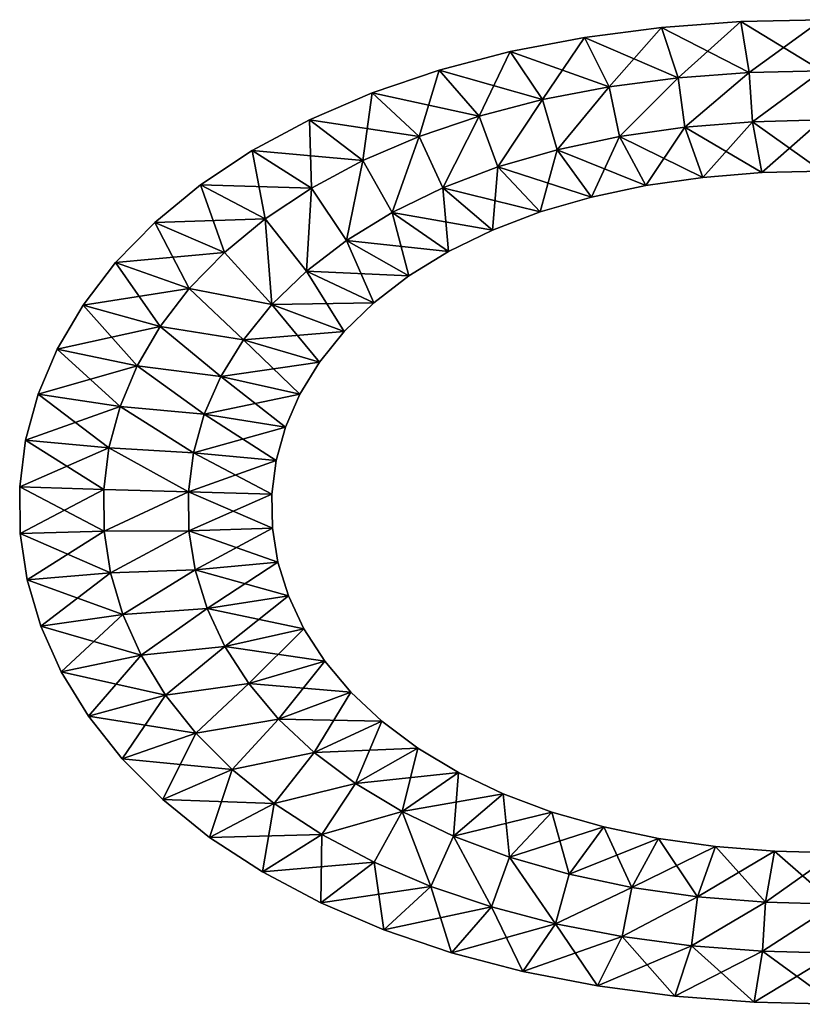
# Model space of a CAD drawing. Units: metres. Extents: x -10.8 to 5.2, y -4.8 to 4.8.
# Drawn here: x -10.8 to -3.2, y -4.8 to 4.8 of the extents above; entities that cross this region are included whole.
import ezdxf

# ---------------------------------------------------------------- set-up
doc = ezdxf.new("R2010")
doc.units = ezdxf.units.M

msp = doc.modelspace()

# ---------------------------------------------------------------- linework, layer by layer
for points in [[(-3.7861, 4.7932, -2), (-2.992, 4.312, -2.5), (-2.992, 4.812, -2)], [(-3.7861, 4.7932, -2), (-2.992, 4.812, -2), (-3.7861, 4.7932, 2)], [(-3.7861, 4.7932, 2), (-2.992, 4.812, -2), (-2.992, 4.812, 2)], [(-3.7861, 4.7932, 2), (-2.992, 4.812, 2), (-3.7036, 4.2952, 2.5)], [(-3.7036, 4.2952, 2.5), (-2.992, 4.812, 2), (-2.992, 4.312, 2.5)], [(-5.3148, 4.6385, -2), (-4.3984, 4.2438, -2.5), (-4.5615, 4.7359, -2)], [(-5.3148, 4.6385, -2), (-4.5615, 4.7359, -2), (-5.3148, 4.6385, 2)], [(-5.3148, 4.6385, 2), (-4.5615, 4.7359, -2), (-4.5615, 4.7359, 2)], [(-5.3148, 4.6385, 2), (-4.5615, 4.7359, 2), (-5.0732, 4.1565, 2.5)], [(-5.0732, 4.1565, 2.5), (-4.5615, 4.7359, 2), (-4.3984, 4.2438, 2.5)], [(-4.5615, 4.7359, -2), (-3.7036, 4.2952, -2.5), (-3.7861, 4.7932, -2)], [(-4.5615, 4.7359, -2), (-3.7861, 4.7932, -2), (-4.5615, 4.7359, 2)], [(-4.5615, 4.7359, 2), (-3.7861, 4.7932, -2), (-3.7861, 4.7932, 2)], [(-4.5615, 4.7359, 2), (-3.7861, 4.7932, 2), (-4.3984, 4.2438, 2.5)], [(-4.3984, 4.2438, -2.5), (-3.7036, 4.2952, -2.5), (-4.5615, 4.7359, -2)], [(-4.3984, 4.2438, 2.5), (-3.7861, 4.7932, 2), (-3.7036, 4.2952, 2.5)], [(-3.7036, 4.2952, -2.5), (-2.992, 4.312, -2.5), (-3.7861, 4.7932, -2)], [(-6.0409, 4.4998, -2), (-5.0732, 4.1565, -2.5), (-5.3148, 4.6385, -2)], [(-6.0409, 4.4998, -2), (-5.3148, 4.6385, -2), (-6.0409, 4.4998, 2)], [(-6.0409, 4.4998, 2), (-5.3148, 4.6385, -2), (-5.3148, 4.6385, 2)], [(-6.0409, 4.4998, 2), (-5.3148, 4.6385, 2), (-5.7238, 4.0323, 2.5)], [(-5.7238, 4.0323, 2.5), (-5.3148, 4.6385, 2), (-5.0732, 4.1565, 2.5)], [(-5.0732, 4.1565, -2.5), (-4.3984, 4.2438, -2.5), (-5.3148, 4.6385, -2)], [(-6.7347, 4.3194, -2), (-5.7238, 4.0323, -2.5), (-6.0409, 4.4998, -2)], [(-6.7347, 4.3194, -2), (-6.0409, 4.4998, -2), (-6.7347, 4.3194, 2)], [(-6.7347, 4.3194, 2), (-6.0409, 4.4998, -2), (-6.0409, 4.4998, 2)], [(-6.7347, 4.3194, 2), (-6.0409, 4.4998, 2), (-6.3452, 3.8706, 2.5)], [(-6.3452, 3.8706, 2.5), (-6.0409, 4.4998, 2), (-5.7238, 4.0323, 2.5)], [(-5.7238, 4.0323, -2.5), (-5.0732, 4.1565, -2.5), (-6.0409, 4.4998, -2)], [(-7.3902, 4.0974, -2), (-6.3452, 3.8706, -2.5), (-6.7347, 4.3194, -2)], [(-7.3902, 4.0974, -2), (-6.7347, 4.3194, -2), (-7.3902, 4.0974, 2)], [(-7.3902, 4.0974, 2), (-6.7347, 4.3194, -2), (-6.7347, 4.3194, 2)], [(-7.3902, 4.0974, 2), (-6.7347, 4.3194, 2), (-6.9324, 3.6716, 2.5)], [(-6.9324, 3.6716, 2.5), (-6.7347, 4.3194, 2), (-6.3452, 3.8706, 2.5)], [(-6.3452, 3.8706, -2.5), (-5.7238, 4.0323, -2.5), (-6.7347, 4.3194, -2)], [(-4.3984, 4.2438, -2.5), (-5.0732, 4.1565, -2.5), (-4.9717, 3.6694, -2.5)], [(-4.9717, 3.6694, 2.5), (-5.0732, 4.1565, 2.5), (-4.3984, 4.2438, 2.5)], [(-4.3984, 4.2438, -2.5), (-4.9717, 3.6694, -2.5), (-4.3327, 3.7607, -2.5)], [(-4.3327, 3.7607, 2.5), (-4.9717, 3.6694, 2.5), (-4.3984, 4.2438, 2.5)], [(-3.7036, 4.2952, -2.5), (-4.3984, 4.2438, -2.5), (-4.3327, 3.7607, -2.5)], [(-4.3327, 3.7607, 2.5), (-4.3984, 4.2438, 2.5), (-3.7036, 4.2952, 2.5)], [(-3.7036, 4.2952, -2.5), (-4.3327, 3.7607, -2.5), (-3.6704, 3.8145, -2.5)], [(-3.6704, 3.8145, 2.5), (-4.3327, 3.7607, 2.5), (-3.7036, 4.2952, 2.5)], [(-2.992, 4.312, -2.5), (-3.7036, 4.2952, -2.5), (-3.6704, 3.8145, -2.5)], [(-3.6704, 3.8145, 2.5), (-3.7036, 4.2952, 2.5), (-2.992, 4.312, 2.5)], [(-2.992, 4.312, -2.5), (-3.6704, 3.8145, -2.5), (-2.992, 3.832, -2.5)], [(-2.992, 3.832, 2.5), (-3.6704, 3.8145, 2.5), (-2.992, 4.312, 2.5)], [(-5.0732, 4.1565, -2.5), (-5.7238, 4.0323, -2.5), (-5.5828, 3.54, -2.5)], [(-5.5828, 3.54, 2.5), (-5.7238, 4.0323, 2.5), (-5.0732, 4.1565, 2.5)], [(-5.0732, 4.1565, -2.5), (-5.5828, 3.54, -2.5), (-4.9717, 3.6694, -2.5)], [(-4.9717, 3.6694, 2.5), (-5.5828, 3.54, 2.5), (-5.0732, 4.1565, 2.5)], [(-8.0017, 3.8348, -2), (-6.9324, 3.6716, -2.5), (-7.3902, 4.0974, -2)], [(-8.0017, 3.8348, -2), (-7.3902, 4.0974, -2), (-8.0017, 3.8348, 2)], [(-8.0017, 3.8348, 2), (-7.3902, 4.0974, -2), (-7.3902, 4.0974, 2)], [(-8.0017, 3.8348, 2), (-7.3902, 4.0974, 2), (-7.48, 3.4364, 2.5)], [(-7.48, 3.4364, 2.5), (-7.3902, 4.0974, 2), (-6.9324, 3.6716, 2.5)], [(-6.9324, 3.6716, -2.5), (-6.3452, 3.8706, -2.5), (-7.3902, 4.0974, -2)], [(-5.7238, 4.0323, -2.5), (-6.3452, 3.8706, -2.5), (-6.1606, 3.3725, -2.5)], [(-6.1606, 3.3725, 2.5), (-6.3452, 3.8706, 2.5), (-5.7238, 4.0323, 2.5)], [(-5.7238, 4.0323, -2.5), (-6.1606, 3.3725, -2.5), (-5.5828, 3.54, -2.5)], [(-5.5828, 3.54, 2.5), (-6.1606, 3.3725, 2.5), (-5.7238, 4.0323, 2.5)], [(-6.3452, 3.8706, -2.5), (-6.9324, 3.6716, -2.5), (-6.7001, 3.1676, -2.5)], [(-6.7001, 3.1676, 2.5), (-6.9324, 3.6716, 2.5), (-6.3452, 3.8706, 2.5)], [(-6.3452, 3.8706, -2.5), (-6.7001, 3.1676, -2.5), (-6.1606, 3.3725, -2.5)], [(-6.1606, 3.3725, 2.5), (-6.7001, 3.1676, 2.5), (-6.3452, 3.8706, 2.5)], [(-8.5634, 3.5338, -2), (-7.48, 3.4364, -2.5), (-8.0017, 3.8348, -2)], [(-8.5634, 3.5338, -2), (-8.0017, 3.8348, -2), (-8.5634, 3.5338, 2)], [(-8.5634, 3.5338, 2), (-8.0017, 3.8348, -2), (-8.0017, 3.8348, 2)], [(-8.5634, 3.5338, 2), (-8.0017, 3.8348, 2), (-7.9829, 3.1666, 2.5)], [(-7.48, 3.4364, -2.5), (-6.9324, 3.6716, -2.5), (-8.0017, 3.8348, -2)], [(-7.9829, 3.1666, 2.5), (-8.0017, 3.8348, 2), (-7.48, 3.4364, 2.5)], [(-4.3327, 3.7607, -2.5), (-4.9717, 3.6694, -2.5), (-4.1576, 3.27, -2)], [(-4.3327, 3.7607, 2.5), (-4.7131, 3.1906, 2), (-4.9717, 3.6694, 2.5)], [(-4.1576, 3.27, 2), (-4.7131, 3.1906, 2), (-4.3327, 3.7607, 2.5)], [(-3.6704, 3.8145, -2.5), (-4.3327, 3.7607, -2.5), (-3.5818, 3.3168, -2)], [(-3.6704, 3.8145, 2.5), (-4.1576, 3.27, 2), (-4.3327, 3.7607, 2.5)], [(-3.5818, 3.3168, -2), (-4.3327, 3.7607, -2.5), (-4.1576, 3.27, -2)], [(-3.5818, 3.3168, 2), (-4.1576, 3.27, 2), (-3.6704, 3.8145, 2.5)], [(-2.992, 3.832, -2.5), (-3.6704, 3.8145, -2.5), (-2.992, 3.332, -2)], [(-2.992, 3.832, 2.5), (-3.5818, 3.3168, 2), (-3.6704, 3.8145, 2.5)], [(-2.992, 3.332, -2), (-3.6704, 3.8145, -2.5), (-3.5818, 3.3168, -2)], [(-2.992, 3.332, 2), (-3.5818, 3.3168, 2), (-2.992, 3.832, 2.5)], [(-6.9324, 3.6716, -2.5), (-7.48, 3.4364, -2.5), (-7.1952, 2.9272, -2.5)], [(-7.1952, 2.9272, 2.5), (-7.48, 3.4364, 2.5), (-6.9324, 3.6716, 2.5)], [(-6.9324, 3.6716, -2.5), (-7.1952, 2.9272, -2.5), (-6.7001, 3.1676, -2.5)], [(-6.7001, 3.1676, 2.5), (-7.1952, 2.9272, 2.5), (-6.9324, 3.6716, 2.5)], [(-4.9717, 3.6694, -2.5), (-5.5828, 3.54, -2.5), (-4.7131, 3.1906, -2)], [(-4.9717, 3.6694, 2.5), (-5.2442, 3.0781, 2), (-5.5828, 3.54, 2.5)], [(-4.7131, 3.1906, 2), (-5.2442, 3.0781, 2), (-4.9717, 3.6694, 2.5)], [(-4.1576, 3.27, -2), (-4.9717, 3.6694, -2.5), (-4.7131, 3.1906, -2)], [(-9.0694, 3.1979, -2), (-7.9829, 3.1666, -2.5), (-8.5634, 3.5338, -2)], [(-9.0694, 3.1979, -2), (-8.5634, 3.5338, -2), (-9.0694, 3.1979, 2)], [(-9.0694, 3.1979, 2), (-8.5634, 3.5338, -2), (-8.5634, 3.5338, 2)], [(-9.0694, 3.1979, 2), (-8.5634, 3.5338, 2), (-8.4358, 2.8656, 2.5)], [(-7.9829, 3.1666, -2.5), (-7.48, 3.4364, -2.5), (-8.5634, 3.5338, -2)], [(-8.4358, 2.8656, 2.5), (-8.5634, 3.5338, 2), (-7.9829, 3.1666, 2.5)], [(-5.5828, 3.54, -2.5), (-6.1606, 3.3725, -2.5), (-5.2442, 3.0781, -2)], [(-5.5828, 3.54, 2.5), (-5.7463, 2.9325, 2), (-6.1606, 3.3725, 2.5)], [(-5.2442, 3.0781, 2), (-5.7463, 2.9325, 2), (-5.5828, 3.54, 2.5)], [(-4.7131, 3.1906, -2), (-5.5828, 3.54, -2.5), (-5.2442, 3.0781, -2)], [(-7.48, 3.4364, -2.5), (-7.9829, 3.1666, -2.5), (-7.6411, 2.6544, -2.5)], [(-7.6411, 2.6544, 2.5), (-7.9829, 3.1666, 2.5), (-7.48, 3.4364, 2.5)], [(-7.48, 3.4364, -2.5), (-7.6411, 2.6544, -2.5), (-7.1952, 2.9272, -2.5)], [(-7.1952, 2.9272, 2.5), (-7.6411, 2.6544, 2.5), (-7.48, 3.4364, 2.5)], [(-6.1606, 3.3725, -2.5), (-6.7001, 3.1676, -2.5), (-5.7463, 2.9325, -2)], [(-6.1606, 3.3725, 2.5), (-6.2149, 2.7543, 2), (-6.7001, 3.1676, 2.5)], [(-5.7463, 2.9325, 2), (-6.2149, 2.7543, 2), (-6.1606, 3.3725, 2.5)], [(-5.2442, 3.0781, -2), (-6.1606, 3.3725, -2.5), (-5.7463, 2.9325, -2)], [(-3.5818, 3.3168, -2), (-4.1576, 3.27, -2), (-3.5818, 3.3168, 2)], [(-3.5818, 3.3168, 2), (-4.1576, 3.27, -2), (-4.1576, 3.27, 2)], [(-2.992, 3.332, -2), (-3.5818, 3.3168, -2), (-2.992, 3.332, 2)], [(-2.992, 3.332, 2), (-3.5818, 3.3168, -2), (-3.5818, 3.3168, 2)], [(-9.5158, 2.8307, -2), (-8.4358, 2.8656, -2.5), (-9.0694, 3.1979, -2)], [(-9.5158, 2.8307, -2), (-9.0694, 3.1979, -2), (-9.5158, 2.8307, 2)], [(-9.5158, 2.8307, 2), (-9.0694, 3.1979, -2), (-9.0694, 3.1979, 2)], [(-9.5158, 2.8307, 2), (-9.0694, 3.1979, 2), (-8.8354, 2.5366, 2.5)], [(-8.4358, 2.8656, -2.5), (-7.9829, 3.1666, -2.5), (-9.0694, 3.1979, -2)], [(-8.8354, 2.5366, 2.5), (-9.0694, 3.1979, 2), (-8.4358, 2.8656, 2.5)], [(-4.7131, 3.1906, -2), (-5.2442, 3.0781, -2), (-4.7131, 3.1906, 2)], [(-4.7131, 3.1906, 2), (-5.2442, 3.0781, -2), (-5.2442, 3.0781, 2)], [(-4.1576, 3.27, -2), (-4.7131, 3.1906, -2), (-4.1576, 3.27, 2)], [(-4.1576, 3.27, 2), (-4.7131, 3.1906, -2), (-4.7131, 3.1906, 2)], [(-7.9829, 3.1666, -2.5), (-8.4358, 2.8656, -2.5), (-8.0338, 2.353, -2.5)], [(-8.0338, 2.353, 2.5), (-8.4358, 2.8656, 2.5), (-7.9829, 3.1666, 2.5)], [(-7.9829, 3.1666, -2.5), (-8.0338, 2.353, -2.5), (-7.6411, 2.6544, -2.5)], [(-7.6411, 2.6544, 2.5), (-8.0338, 2.353, 2.5), (-7.9829, 3.1666, 2.5)], [(-6.7001, 3.1676, -2.5), (-7.1952, 2.9272, -2.5), (-6.2149, 2.7543, -2)], [(-6.7001, 3.1676, 2.5), (-6.6449, 2.5453, 2), (-7.1952, 2.9272, 2.5)], [(-5.7463, 2.9325, -2), (-6.7001, 3.1676, -2.5), (-6.2149, 2.7543, -2)], [(-6.2149, 2.7543, 2), (-6.6449, 2.5453, 2), (-6.7001, 3.1676, 2.5)], [(-5.2442, 3.0781, -2), (-5.7463, 2.9325, -2), (-5.2442, 3.0781, 2)], [(-5.2442, 3.0781, 2), (-5.7463, 2.9325, -2), (-5.7463, 2.9325, 2)], [(-7.1952, 2.9272, -2.5), (-7.6411, 2.6544, -2.5), (-6.6449, 2.5453, -2)], [(-7.1952, 2.9272, 2.5), (-7.0321, 2.3081, 2), (-7.6411, 2.6544, 2.5)], [(-6.2149, 2.7543, -2), (-7.1952, 2.9272, -2.5), (-6.6449, 2.5453, -2)], [(-6.6449, 2.5453, 2), (-7.0321, 2.3081, 2), (-7.1952, 2.9272, 2.5)], [(-5.7463, 2.9325, -2), (-6.2149, 2.7543, -2), (-5.7463, 2.9325, 2)], [(-5.7463, 2.9325, 2), (-6.2149, 2.7543, -2), (-6.2149, 2.7543, 2)], [(-9.8991, 2.4373, -2), (-8.8354, 2.5366, -2.5), (-9.5158, 2.8307, -2)], [(-9.8991, 2.4373, -2), (-9.5158, 2.8307, -2), (-9.8991, 2.4373, 2)], [(-9.8991, 2.4373, 2), (-9.5158, 2.8307, -2), (-9.5158, 2.8307, 2)], [(-9.8991, 2.4373, 2), (-9.5158, 2.8307, 2), (-9.1783, 2.1841, 2.5)], [(-8.8354, 2.5366, -2.5), (-8.4358, 2.8656, -2.5), (-9.5158, 2.8307, -2)], [(-9.1783, 2.1841, 2.5), (-9.5158, 2.8307, 2), (-8.8354, 2.5366, 2.5)], [(-8.4358, 2.8656, -2.5), (-8.8354, 2.5366, -2.5), (-8.3703, 2.0276, -2.5)], [(-8.3703, 2.0276, 2.5), (-8.8354, 2.5366, 2.5), (-8.4358, 2.8656, 2.5)], [(-8.4358, 2.8656, -2.5), (-8.3703, 2.0276, -2.5), (-8.0338, 2.353, -2.5)], [(-8.0338, 2.353, 2.5), (-8.3703, 2.0276, 2.5), (-8.4358, 2.8656, 2.5)], [(-6.2149, 2.7543, -2), (-6.6449, 2.5453, -2), (-6.2149, 2.7543, 2)], [(-6.2149, 2.7543, 2), (-6.6449, 2.5453, -2), (-6.6449, 2.5453, 2)], [(-7.6411, 2.6544, -2.5), (-8.0338, 2.353, -2.5), (-7.0321, 2.3081, -2)], [(-7.6411, 2.6544, 2.5), (-7.3729, 2.046, 2), (-8.0338, 2.353, 2.5)], [(-6.6449, 2.5453, -2), (-7.6411, 2.6544, -2.5), (-7.0321, 2.3081, -2)], [(-7.0321, 2.3081, 2), (-7.3729, 2.046, 2), (-7.6411, 2.6544, 2.5)], [(-9.1783, 2.1841, -2.5), (-8.8354, 2.5366, -2.5), (-9.8991, 2.4373, -2)], [(-8.8354, 2.5366, -2.5), (-9.1783, 2.1841, -2.5), (-8.3703, 2.0276, -2.5)], [(-8.3703, 2.0276, 2.5), (-9.1783, 2.1841, 2.5), (-8.8354, 2.5366, 2.5)], [(-6.6449, 2.5453, -2), (-7.0321, 2.3081, -2), (-6.6449, 2.5453, 2)], [(-6.6449, 2.5453, 2), (-7.0321, 2.3081, -2), (-7.0321, 2.3081, 2)], [(-10.2172, 2.0231, -2), (-9.1783, 2.1841, -2.5), (-9.8991, 2.4373, -2)], [(-10.2172, 2.0231, -2), (-9.8991, 2.4373, -2), (-10.2172, 2.0231, 2)], [(-10.2172, 2.0231, 2), (-9.8991, 2.4373, -2), (-9.8991, 2.4373, 2)], [(-10.2172, 2.0231, 2), (-9.8991, 2.4373, 2), (-9.4628, 1.8129, 2.5)], [(-9.4628, 1.8129, 2.5), (-9.8991, 2.4373, 2), (-9.1783, 2.1841, 2.5)], [(-8.0338, 2.353, -2.5), (-8.3703, 2.0276, -2.5), (-7.3729, 2.046, -2)], [(-8.0338, 2.353, 2.5), (-7.6648, 1.763, 2), (-8.3703, 2.0276, 2.5)], [(-7.0321, 2.3081, -2), (-8.0338, 2.353, -2.5), (-7.3729, 2.046, -2)], [(-7.3729, 2.046, 2), (-7.6648, 1.763, 2), (-8.0338, 2.353, 2.5)], [(-7.0321, 2.3081, -2), (-7.3729, 2.046, -2), (-7.0321, 2.3081, 2)], [(-7.0321, 2.3081, 2), (-7.3729, 2.046, -2), (-7.3729, 2.046, 2)], [(-9.4628, 1.8129, -2.5), (-9.1783, 2.1841, -2.5), (-10.2172, 2.0231, -2)], [(-9.1783, 2.1841, -2.5), (-9.4628, 1.8129, -2.5), (-8.649, 1.6828, -2.5)], [(-8.649, 1.6828, 2.5), (-9.4628, 1.8129, 2.5), (-9.1783, 2.1841, 2.5)], [(-9.1783, 2.1841, -2.5), (-8.649, 1.6828, -2.5), (-8.3703, 2.0276, -2.5)], [(-8.3703, 2.0276, 2.5), (-8.649, 1.6828, 2.5), (-9.1783, 2.1841, 2.5)], [(-10.4696, 1.5927, -2), (-9.4628, 1.8129, -2.5), (-10.2172, 2.0231, -2)], [(-10.4696, 1.5927, -2), (-10.2172, 2.0231, -2), (-10.4696, 1.5927, 2)], [(-10.4696, 1.5927, 2), (-10.2172, 2.0231, -2), (-10.2172, 2.0231, 2)], [(-10.4696, 1.5927, 2), (-10.2172, 2.0231, 2), (-9.6884, 1.4272, 2.5)], [(-9.6884, 1.4272, 2.5), (-10.2172, 2.0231, 2), (-9.4628, 1.8129, 2.5)], [(-8.3703, 2.0276, -2.5), (-8.649, 1.6828, -2.5), (-7.6648, 1.763, -2)], [(-8.3703, 2.0276, 2.5), (-7.9064, 1.4632, 2), (-8.649, 1.6828, 2.5)], [(-7.3729, 2.046, -2), (-8.3703, 2.0276, -2.5), (-7.6648, 1.763, -2)], [(-7.6648, 1.763, 2), (-7.9064, 1.4632, 2), (-8.3703, 2.0276, 2.5)], [(-7.3729, 2.046, -2), (-7.6648, 1.763, -2), (-7.3729, 2.046, 2)], [(-7.3729, 2.046, 2), (-7.6648, 1.763, -2), (-7.6648, 1.763, 2)], [(-9.6884, 1.4272, -2.5), (-9.4628, 1.8129, -2.5), (-10.4696, 1.5927, -2)], [(-9.4628, 1.8129, -2.5), (-9.6884, 1.4272, -2.5), (-8.8693, 1.3238, -2.5)], [(-8.8693, 1.3238, 2.5), (-9.6884, 1.4272, 2.5), (-9.4628, 1.8129, 2.5)], [(-9.4628, 1.8129, -2.5), (-8.8693, 1.3238, -2.5), (-8.649, 1.6828, -2.5)], [(-8.649, 1.6828, 2.5), (-8.8693, 1.3238, 2.5), (-9.4628, 1.8129, 2.5)], [(-7.6648, 1.763, -2), (-8.649, 1.6828, -2.5), (-7.9064, 1.4632, -2)], [(-7.6648, 1.763, -2), (-7.9064, 1.4632, -2), (-7.6648, 1.763, 2)], [(-7.6648, 1.763, 2), (-7.9064, 1.4632, -2), (-7.9064, 1.4632, 2)], [(-8.649, 1.6828, -2.5), (-8.8693, 1.3238, -2.5), (-7.9064, 1.4632, -2)], [(-8.649, 1.6828, 2.5), (-8.0972, 1.1511, 2), (-8.8693, 1.3238, 2.5)], [(-7.9064, 1.4632, 2), (-8.0972, 1.1511, 2), (-8.649, 1.6828, 2.5)], [(-10.6564, 1.151, -2), (-9.6884, 1.4272, -2.5), (-10.4696, 1.5927, -2)], [(-10.6564, 1.151, -2), (-10.4696, 1.5927, -2), (-10.6564, 1.151, 2)], [(-10.6564, 1.151, 2), (-10.4696, 1.5927, -2), (-10.4696, 1.5927, 2)], [(-10.6564, 1.151, 2), (-10.4696, 1.5927, 2), (-9.8552, 1.0314, 2.5)], [(-9.8552, 1.0314, 2.5), (-10.4696, 1.5927, 2), (-9.6884, 1.4272, 2.5)], [(-7.9064, 1.4632, -2), (-8.8693, 1.3238, -2.5), (-8.0972, 1.1511, -2)], [(-7.9064, 1.4632, -2), (-8.0972, 1.1511, -2), (-7.9064, 1.4632, 2)], [(-7.9064, 1.4632, 2), (-8.0972, 1.1511, -2), (-8.0972, 1.1511, 2)], [(-9.8552, 1.0314, -2.5), (-9.6884, 1.4272, -2.5), (-10.6564, 1.151, -2)], [(-9.6884, 1.4272, -2.5), (-9.8552, 1.0314, -2.5), (-9.0318, 0.9549, -2.5)], [(-9.0318, 0.9549, 2.5), (-9.8552, 1.0314, 2.5), (-9.6884, 1.4272, 2.5)], [(-9.6884, 1.4272, -2.5), (-9.0318, 0.9549, -2.5), (-8.8693, 1.3238, -2.5)], [(-8.8693, 1.3238, 2.5), (-9.0318, 0.9549, 2.5), (-9.6884, 1.4272, 2.5)], [(-8.8693, 1.3238, -2.5), (-9.0318, 0.9549, -2.5), (-8.0972, 1.1511, -2)], [(-8.8693, 1.3238, 2.5), (-8.2377, 0.8303, 2), (-9.0318, 0.9549, 2.5)], [(-8.0972, 1.1511, 2), (-8.2377, 0.8303, 2), (-8.8693, 1.3238, 2.5)], [(-10.7786, 0.7015, -2), (-9.8552, 1.0314, -2.5), (-10.6564, 1.151, -2)], [(-10.7786, 0.7015, -2), (-10.6564, 1.151, -2), (-10.7786, 0.7015, 2)], [(-10.7786, 0.7015, 2), (-10.6564, 1.151, -2), (-10.6564, 1.151, 2)], [(-10.7786, 0.7015, 2), (-10.6564, 1.151, 2), (-9.964, 0.6286, 2.5)], [(-9.964, 0.6286, 2.5), (-10.6564, 1.151, 2), (-9.8552, 1.0314, 2.5)], [(-8.0972, 1.1511, -2), (-9.0318, 0.9549, -2.5), (-8.2377, 0.8303, -2)], [(-8.0972, 1.1511, -2), (-8.2377, 0.8303, -2), (-8.0972, 1.1511, 2)], [(-8.0972, 1.1511, 2), (-8.2377, 0.8303, -2), (-8.2377, 0.8303, 2)], [(-9.964, 0.6286, -2.5), (-9.8552, 1.0314, -2.5), (-10.7786, 0.7015, -2)], [(-9.8552, 1.0314, -2.5), (-9.964, 0.6286, -2.5), (-9.1377, 0.5788, -2.5)], [(-9.1377, 0.5788, 2.5), (-9.964, 0.6286, 2.5), (-9.8552, 1.0314, 2.5)], [(-9.8552, 1.0314, -2.5), (-9.1377, 0.5788, -2.5), (-9.0318, 0.9549, -2.5)], [(-9.0318, 0.9549, 2.5), (-9.1377, 0.5788, 2.5), (-9.8552, 1.0314, 2.5)], [(-9.0318, 0.9549, -2.5), (-9.1377, 0.5788, -2.5), (-8.2377, 0.8303, -2)], [(-9.0318, 0.9549, 2.5), (-8.3289, 0.5033, 2), (-9.1377, 0.5788, 2.5)], [(-8.2377, 0.8303, 2), (-8.3289, 0.5033, 2), (-9.0318, 0.9549, 2.5)], [(-8.2377, 0.8303, -2), (-9.1377, 0.5788, -2.5), (-8.3289, 0.5033, -2)], [(-8.2377, 0.8303, -2), (-8.3289, 0.5033, -2), (-8.2377, 0.8303, 2)], [(-8.2377, 0.8303, 2), (-8.3289, 0.5033, -2), (-8.3289, 0.5033, 2)], [(-10.8368, 0.2472, -2), (-9.964, 0.6286, -2.5), (-10.7786, 0.7015, -2)], [(-10.8368, 0.2472, -2), (-10.7786, 0.7015, -2), (-10.8368, 0.2472, 2)], [(-10.8368, 0.2472, 2), (-10.7786, 0.7015, -2), (-10.7786, 0.7015, 2)], [(-10.8368, 0.2472, 2), (-10.7786, 0.7015, 2), (-10.0156, 0.2215, 2.5)], [(-10.0156, 0.2215, 2.5), (-10.7786, 0.7015, 2), (-9.964, 0.6286, 2.5)], [(-10.0156, 0.2215, -2.5), (-9.964, 0.6286, -2.5), (-10.8368, 0.2472, -2)], [(-9.964, 0.6286, -2.5), (-10.0156, 0.2215, -2.5), (-9.1878, 0.1987, -2.5)], [(-9.1878, 0.1987, 2.5), (-10.0156, 0.2215, 2.5), (-9.964, 0.6286, 2.5)], [(-9.964, 0.6286, -2.5), (-9.1878, 0.1987, -2.5), (-9.1377, 0.5788, -2.5)], [(-9.1377, 0.5788, 2.5), (-9.1878, 0.1987, 2.5), (-9.964, 0.6286, 2.5)], [(-9.1377, 0.5788, -2.5), (-9.1878, 0.1987, -2.5), (-8.3289, 0.5033, -2)], [(-9.1377, 0.5788, 2.5), (-8.3717, 0.1727, 2), (-9.1878, 0.1987, 2.5)], [(-8.3289, 0.5033, 2), (-8.3717, 0.1727, 2), (-9.1377, 0.5788, 2.5)], [(-8.3289, 0.5033, -2), (-9.1878, 0.1987, -2.5), (-8.3717, 0.1727, -2)], [(-8.3289, 0.5033, -2), (-8.3717, 0.1727, -2), (-8.3289, 0.5033, 2)], [(-8.3289, 0.5033, 2), (-8.3717, 0.1727, -2), (-8.3717, 0.1727, 2)], [(-10.8316, -0.2089, -2), (-10.0156, 0.2215, -2.5), (-10.8368, 0.2472, -2)], [(-10.8316, -0.2089, -2), (-10.8368, 0.2472, -2), (-10.8316, -0.2089, 2)], [(-10.8316, -0.2089, 2), (-10.8368, 0.2472, -2), (-10.8368, 0.2472, 2)], [(-10.8316, -0.2089, 2), (-10.8368, 0.2472, 2), (-10.0103, -0.1872, 2.5)], [(-10.0103, -0.1872, 2.5), (-10.8368, 0.2472, 2), (-10.0156, 0.2215, 2.5)], [(-10.0103, -0.1872, -2.5), (-10.0156, 0.2215, -2.5), (-10.8316, -0.2089, -2)], [(-10.0156, 0.2215, -2.5), (-10.0103, -0.1872, -2.5), (-9.1878, 0.1987, -2.5)], [(-9.1878, 0.1987, 2.5), (-10.0103, -0.1872, 2.5), (-10.0156, 0.2215, 2.5)], [(-10.0103, -0.1872, -2.5), (-9.1826, -0.1832, -2.5), (-9.1878, 0.1987, -2.5)], [(-9.1878, 0.1987, 2.5), (-9.1826, -0.1832, 2.5), (-10.0103, -0.1872, 2.5)], [(-9.1878, 0.1987, -2.5), (-9.1826, -0.1832, -2.5), (-8.3717, 0.1727, -2)], [(-8.3717, 0.1727, 2), (-8.3663, -0.1593, 2), (-9.1878, 0.1987, 2.5)], [(-9.1878, 0.1987, 2.5), (-8.3663, -0.1593, 2), (-9.1826, -0.1832, 2.5)], [(-8.3717, 0.1727, -2), (-9.1826, -0.1832, -2.5), (-8.3663, -0.1593, -2)], [(-8.3717, 0.1727, -2), (-8.3663, -0.1593, -2), (-8.3717, 0.1727, 2)], [(-8.3717, 0.1727, 2), (-8.3663, -0.1593, -2), (-8.3663, -0.1593, 2)], [(-10.7626, -0.6646, -2), (-10.0103, -0.1872, -2.5), (-10.8316, -0.2089, -2)], [(-9.9478, -0.5955, 2.5), (-10.8316, -0.2089, 2), (-10.0103, -0.1872, 2.5)], [(-9.9478, -0.5955, -2.5), (-10.0103, -0.1872, -2.5), (-10.7626, -0.6646, -2)], [(-10.0103, -0.1872, -2.5), (-9.9478, -0.5955, -2.5), (-9.1826, -0.1832, -2.5)], [(-9.1826, -0.1832, 2.5), (-9.9478, -0.5955, 2.5), (-10.0103, -0.1872, 2.5)], [(-9.9478, -0.5955, -2.5), (-9.1218, -0.5644, -2.5), (-9.1826, -0.1832, -2.5)], [(-9.1826, -0.1832, 2.5), (-9.1218, -0.5644, 2.5), (-9.9478, -0.5955, 2.5)], [(-9.1826, -0.1832, -2.5), (-9.1218, -0.5644, -2.5), (-8.3663, -0.1593, -2)], [(-8.3663, -0.1593, 2), (-8.3126, -0.4908, 2), (-9.1826, -0.1832, 2.5)], [(-9.1826, -0.1832, 2.5), (-8.3126, -0.4908, 2), (-9.1218, -0.5644, 2.5)], [(-8.3663, -0.1593, -2), (-9.1218, -0.5644, -2.5), (-8.3126, -0.4908, -2)], [(-8.3663, -0.1593, -2), (-8.3126, -0.4908, -2), (-8.3663, -0.1593, 2)], [(-8.3663, -0.1593, 2), (-8.3126, -0.4908, -2), (-8.3126, -0.4908, 2)], [(-10.7626, -0.6646, -2), (-10.8316, -0.2089, -2), (-10.7626, -0.6646, 2)], [(-10.7626, -0.6646, 2), (-10.8316, -0.2089, -2), (-10.8316, -0.2089, 2)], [(-10.7626, -0.6646, 2), (-10.8316, -0.2089, 2), (-9.9478, -0.5955, 2.5)], [(-9.9478, -0.5955, -2.5), (-9.8275, -1.0008, -2.5), (-9.1218, -0.5644, -2.5)], [(-9.1218, -0.5644, 2.5), (-9.8275, -1.0008, 2.5), (-9.9478, -0.5955, 2.5)], [(-9.8275, -1.0008, -2.5), (-9.0046, -0.9428, -2.5), (-9.1218, -0.5644, -2.5)], [(-9.1218, -0.5644, 2.5), (-9.0046, -0.9428, 2.5), (-9.8275, -1.0008, 2.5)], [(-9.1218, -0.5644, -2.5), (-9.0046, -0.9428, -2.5), (-8.3126, -0.4908, -2)], [(-8.3126, -0.4908, 2), (-8.2099, -0.8197, 2), (-9.1218, -0.5644, 2.5)], [(-9.1218, -0.5644, 2.5), (-8.2099, -0.8197, 2), (-9.0046, -0.9428, 2.5)], [(-8.3126, -0.4908, -2), (-9.0046, -0.9428, -2.5), (-8.2099, -0.8197, -2)], [(-8.3126, -0.4908, -2), (-8.2099, -0.8197, -2), (-8.3126, -0.4908, 2)], [(-8.3126, -0.4908, 2), (-8.2099, -0.8197, -2), (-8.2099, -0.8197, 2)], [(-10.6291, -1.1169, -2), (-9.9478, -0.5955, -2.5), (-10.7626, -0.6646, -2)], [(-9.8275, -1.0008, 2.5), (-10.7626, -0.6646, 2), (-9.9478, -0.5955, 2.5)], [(-10.6291, -1.1169, -2), (-10.7626, -0.6646, -2), (-10.6291, -1.1169, 2)], [(-10.6291, -1.1169, 2), (-10.7626, -0.6646, -2), (-10.7626, -0.6646, 2)], [(-10.6291, -1.1169, 2), (-10.7626, -0.6646, 2), (-9.8275, -1.0008, 2.5)], [(-9.8275, -1.0008, -2.5), (-9.9478, -0.5955, -2.5), (-10.6291, -1.1169, -2)], [(-9.0046, -0.9428, -2.5), (-8.8301, -1.3149, -2.5), (-8.2099, -0.8197, -2)], [(-8.2099, -0.8197, 2), (-8.0573, -1.1433, 2), (-9.0046, -0.9428, 2.5)], [(-8.2099, -0.8197, -2), (-8.8301, -1.3149, -2.5), (-8.0573, -1.1433, -2)], [(-8.2099, -0.8197, -2), (-8.0573, -1.1433, -2), (-8.2099, -0.8197, 2)], [(-8.2099, -0.8197, 2), (-8.0573, -1.1433, -2), (-8.0573, -1.1433, 2)], [(-9.8275, -1.0008, -2.5), (-9.6487, -1.3998, -2.5), (-9.0046, -0.9428, -2.5)], [(-9.0046, -0.9428, 2.5), (-9.6487, -1.3998, 2.5), (-9.8275, -1.0008, 2.5)], [(-9.6487, -1.3998, -2.5), (-8.8301, -1.3149, -2.5), (-9.0046, -0.9428, -2.5)], [(-9.0046, -0.9428, 2.5), (-8.8301, -1.3149, 2.5), (-9.6487, -1.3998, 2.5)], [(-9.0046, -0.9428, 2.5), (-8.0573, -1.1433, 2), (-8.8301, -1.3149, 2.5)], [(-10.4302, -1.5621, -2), (-9.8275, -1.0008, -2.5), (-10.6291, -1.1169, -2)], [(-9.6487, -1.3998, 2.5), (-10.6291, -1.1169, 2), (-9.8275, -1.0008, 2.5)], [(-9.6487, -1.3998, -2.5), (-9.8275, -1.0008, -2.5), (-10.4302, -1.5621, -2)], [(-10.4302, -1.5621, -2), (-10.6291, -1.1169, -2), (-10.4302, -1.5621, 2)], [(-10.4302, -1.5621, 2), (-10.6291, -1.1169, -2), (-10.6291, -1.1169, 2)], [(-10.4302, -1.5621, 2), (-10.6291, -1.1169, 2), (-9.6487, -1.3998, 2.5)], [(-8.8301, -1.3149, -2.5), (-8.5973, -1.6768, -2.5), (-8.0573, -1.1433, -2)], [(-8.0573, -1.1433, 2), (-7.8541, -1.458, 2), (-8.8301, -1.3149, 2.5)], [(-8.0573, -1.1433, -2), (-8.5973, -1.6768, -2.5), (-7.8541, -1.458, -2)], [(-8.0573, -1.1433, -2), (-7.8541, -1.458, -2), (-8.0573, -1.1433, 2)], [(-8.0573, -1.1433, 2), (-7.8541, -1.458, -2), (-7.8541, -1.458, 2)], [(-9.6487, -1.3998, -2.5), (-9.4107, -1.7888, -2.5), (-8.8301, -1.3149, -2.5)], [(-8.8301, -1.3149, 2.5), (-9.4107, -1.7888, 2.5), (-9.6487, -1.3998, 2.5)], [(-9.4107, -1.7888, -2.5), (-8.5973, -1.6768, -2.5), (-8.8301, -1.3149, -2.5)], [(-8.8301, -1.3149, 2.5), (-8.5973, -1.6768, 2.5), (-9.4107, -1.7888, 2.5)], [(-8.8301, -1.3149, 2.5), (-7.8541, -1.458, 2), (-8.5973, -1.6768, 2.5)], [(-10.1653, -1.9962, -2), (-9.6487, -1.3998, -2.5), (-10.4302, -1.5621, -2)], [(-9.4107, -1.7888, 2.5), (-10.4302, -1.5621, 2), (-9.6487, -1.3998, 2.5)], [(-9.4107, -1.7888, -2.5), (-9.6487, -1.3998, -2.5), (-10.1653, -1.9962, -2)], [(-8.5973, -1.6768, -2.5), (-8.306, -2.0239, -2.5), (-7.8541, -1.458, -2)], [(-7.8541, -1.458, 2), (-7.6001, -1.7598, 2), (-8.5973, -1.6768, 2.5)], [(-7.8541, -1.458, -2), (-8.306, -2.0239, -2.5), (-7.6001, -1.7598, -2)], [(-7.8541, -1.458, -2), (-7.6001, -1.7598, -2), (-7.8541, -1.458, 2)], [(-7.8541, -1.458, 2), (-7.6001, -1.7598, -2), (-7.6001, -1.7598, 2)], [(-10.1653, -1.9962, -2), (-10.4302, -1.5621, -2), (-10.1653, -1.9962, 2)], [(-10.1653, -1.9962, 2), (-10.4302, -1.5621, -2), (-10.4302, -1.5621, 2)], [(-10.1653, -1.9962, 2), (-10.4302, -1.5621, 2), (-9.4107, -1.7888, 2.5)], [(-9.4107, -1.7888, -2.5), (-9.1135, -2.1633, -2.5), (-8.5973, -1.6768, -2.5)], [(-8.5973, -1.6768, 2.5), (-9.1135, -2.1633, 2.5), (-9.4107, -1.7888, 2.5)], [(-9.1135, -2.1633, -2.5), (-8.306, -2.0239, -2.5), (-8.5973, -1.6768, -2.5)], [(-8.5973, -1.6768, 2.5), (-8.306, -2.0239, 2.5), (-9.1135, -2.1633, 2.5)], [(-8.5973, -1.6768, 2.5), (-7.6001, -1.7598, 2), (-8.306, -2.0239, 2.5)], [(-9.8343, -2.4141, -2), (-9.4107, -1.7888, -2.5), (-10.1653, -1.9962, -2)], [(-9.1135, -2.1633, 2.5), (-10.1653, -1.9962, 2), (-9.4107, -1.7888, 2.5)], [(-9.1135, -2.1633, -2.5), (-9.4107, -1.7888, -2.5), (-9.8343, -2.4141, -2)], [(-8.306, -2.0239, -2.5), (-7.9574, -2.3512, -2.5), (-7.6001, -1.7598, -2)], [(-7.6001, -1.7598, 2), (-7.2962, -2.0444, 2), (-8.306, -2.0239, 2.5)], [(-7.6001, -1.7598, -2), (-7.9574, -2.3512, -2.5), (-7.2962, -2.0444, -2)], [(-7.6001, -1.7598, -2), (-7.2962, -2.0444, -2), (-7.6001, -1.7598, 2)], [(-7.6001, -1.7598, 2), (-7.2962, -2.0444, -2), (-7.2962, -2.0444, 2)], [(-9.8343, -2.4141, -2), (-10.1653, -1.9962, -2), (-9.8343, -2.4141, 2)], [(-9.8343, -2.4141, 2), (-10.1653, -1.9962, -2), (-10.1653, -1.9962, 2)], [(-9.8343, -2.4141, 2), (-10.1653, -1.9962, 2), (-9.1135, -2.1633, 2.5)], [(-9.1135, -2.1633, -2.5), (-8.7584, -2.5184, -2.5), (-8.306, -2.0239, -2.5)], [(-8.306, -2.0239, 2.5), (-8.7584, -2.5184, 2.5), (-9.1135, -2.1633, 2.5)], [(-8.7584, -2.5184, -2.5), (-7.9574, -2.3512, -2.5), (-8.306, -2.0239, -2.5)], [(-8.306, -2.0239, 2.5), (-7.9574, -2.3512, 2.5), (-8.7584, -2.5184, 2.5)], [(-8.306, -2.0239, 2.5), (-7.2962, -2.0444, 2), (-7.9574, -2.3512, 2.5)], [(-7.9574, -2.3512, -2.5), (-7.5531, -2.654, -2.5), (-7.2962, -2.0444, -2)], [(-7.2962, -2.0444, 2), (-6.944, -2.3077, 2), (-7.9574, -2.3512, 2.5)], [(-7.2962, -2.0444, -2), (-7.5531, -2.654, -2.5), (-6.944, -2.3077, -2)], [(-7.2962, -2.0444, -2), (-6.944, -2.3077, -2), (-7.2962, -2.0444, 2)], [(-7.2962, -2.0444, 2), (-6.944, -2.3077, -2), (-6.944, -2.3077, 2)], [(-9.4386, -2.8105, -2), (-9.1135, -2.1633, -2.5), (-9.8343, -2.4141, -2)], [(-8.7584, -2.5184, 2.5), (-9.8343, -2.4141, 2), (-9.1135, -2.1633, 2.5)], [(-8.7584, -2.5184, -2.5), (-9.1135, -2.1633, -2.5), (-9.4386, -2.8105, -2)], [(-7.9574, -2.3512, 2.5), (-6.944, -2.3077, 2), (-7.5531, -2.654, 2.5)], [(-7.5531, -2.654, -2.5), (-7.0972, -2.9274, -2.5), (-6.944, -2.3077, -2)], [(-6.944, -2.3077, 2), (-6.547, -2.5454, 2), (-7.5531, -2.654, 2.5)], [(-6.944, -2.3077, -2), (-7.0972, -2.9274, -2.5), (-6.547, -2.5454, -2)], [(-6.944, -2.3077, -2), (-6.547, -2.5454, -2), (-6.944, -2.3077, 2)], [(-6.944, -2.3077, 2), (-6.547, -2.5454, -2), (-6.547, -2.5454, 2)], [(-8.7584, -2.5184, -2.5), (-8.3473, -2.8497, -2.5), (-7.9574, -2.3512, -2.5)], [(-7.9574, -2.3512, 2.5), (-8.3473, -2.8497, 2.5), (-8.7584, -2.5184, 2.5)], [(-8.3473, -2.8497, -2.5), (-7.5531, -2.654, -2.5), (-7.9574, -2.3512, -2.5)], [(-7.9574, -2.3512, 2.5), (-7.5531, -2.654, 2.5), (-8.3473, -2.8497, 2.5)], [(-9.4386, -2.8105, -2), (-9.8343, -2.4141, -2), (-9.4386, -2.8105, 2)], [(-9.4386, -2.8105, 2), (-9.8343, -2.4141, -2), (-9.8343, -2.4141, 2)], [(-9.4386, -2.8105, 2), (-9.8343, -2.4141, 2), (-8.7584, -2.5184, 2.5)], [(-8.9805, -3.1802, -2), (-8.7584, -2.5184, -2.5), (-9.4386, -2.8105, -2)], [(-8.3473, -2.8497, 2.5), (-9.4386, -2.8105, 2), (-8.7584, -2.5184, 2.5)], [(-8.3473, -2.8497, -2.5), (-8.7584, -2.5184, -2.5), (-8.9805, -3.1802, -2)], [(-7.5531, -2.654, 2.5), (-6.547, -2.5454, 2), (-7.0972, -2.9274, 2.5)], [(-7.0972, -2.9274, -2.5), (-6.5935, -3.1679, -2.5), (-6.547, -2.5454, -2)], [(-6.547, -2.5454, 2), (-6.1085, -2.7545, 2), (-7.0972, -2.9274, 2.5)], [(-6.547, -2.5454, -2), (-6.5935, -3.1679, -2.5), (-6.1085, -2.7545, -2)], [(-6.547, -2.5454, -2), (-6.1085, -2.7545, -2), (-6.547, -2.5454, 2)], [(-6.547, -2.5454, 2), (-6.1085, -2.7545, -2), (-6.1085, -2.7545, 2)], [(-8.3473, -2.8497, -2.5), (-7.8838, -3.1528, -2.5), (-7.5531, -2.654, -2.5)], [(-7.5531, -2.654, 2.5), (-7.8838, -3.1528, 2.5), (-8.3473, -2.8497, 2.5)], [(-7.8838, -3.1528, -2.5), (-7.0972, -2.9274, -2.5), (-7.5531, -2.654, -2.5)], [(-7.5531, -2.654, 2.5), (-7.0972, -2.9274, 2.5), (-7.8838, -3.1528, 2.5)], [(-7.0972, -2.9274, 2.5), (-6.1085, -2.7545, 2), (-6.5935, -3.1679, 2.5)], [(-6.5935, -3.1679, -2.5), (-6.0474, -3.3727, -2.5), (-6.1085, -2.7545, -2)], [(-6.1085, -2.7545, 2), (-5.6332, -2.9326, 2), (-6.5935, -3.1679, 2.5)], [(-6.1085, -2.7545, -2), (-6.0474, -3.3727, -2.5), (-5.6332, -2.9326, -2)], [(-6.1085, -2.7545, -2), (-5.6332, -2.9326, -2), (-6.1085, -2.7545, 2)], [(-6.1085, -2.7545, 2), (-5.6332, -2.9326, -2), (-5.6332, -2.9326, 2)], [(-8.9805, -3.1802, -2), (-9.4386, -2.8105, -2), (-8.9805, -3.1802, 2)], [(-8.9805, -3.1802, 2), (-9.4386, -2.8105, -2), (-9.4386, -2.8105, 2)], [(-8.9805, -3.1802, 2), (-9.4386, -2.8105, 2), (-8.3473, -2.8497, 2.5)], [(-8.4637, -3.5184, -2), (-8.3473, -2.8497, -2.5), (-8.9805, -3.1802, -2)], [(-7.8838, -3.1528, 2.5), (-8.9805, -3.1802, 2), (-8.3473, -2.8497, 2.5)], [(-7.8838, -3.1528, -2.5), (-8.3473, -2.8497, -2.5), (-8.4637, -3.5184, -2)], [(-7.8838, -3.1528, -2.5), (-7.3722, -3.424, -2.5), (-7.0972, -2.9274, -2.5)], [(-7.0972, -2.9274, 2.5), (-7.3722, -3.424, 2.5), (-7.8838, -3.1528, 2.5)], [(-7.3722, -3.424, -2.5), (-6.8176, -3.6605, -2.5), (-7.0972, -2.9274, -2.5)], [(-7.0972, -2.9274, 2.5), (-6.8176, -3.6605, 2.5), (-7.3722, -3.424, 2.5)], [(-6.8176, -3.6605, -2.5), (-6.5935, -3.1679, -2.5), (-7.0972, -2.9274, -2.5)], [(-7.0972, -2.9274, 2.5), (-6.5935, -3.1679, 2.5), (-6.8176, -3.6605, 2.5)], [(-6.5935, -3.1679, 2.5), (-5.6332, -2.9326, 2), (-6.0474, -3.3727, 2.5)], [(-6.0474, -3.3727, -2.5), (-5.4645, -3.54, -2.5), (-5.6332, -2.9326, -2)], [(-5.6332, -2.9326, 2), (-5.1259, -3.0781, 2), (-6.0474, -3.3727, 2.5)], [(-5.6332, -2.9326, -2), (-5.4645, -3.54, -2.5), (-5.1259, -3.0781, -2)], [(-5.6332, -2.9326, -2), (-5.1259, -3.0781, -2), (-5.6332, -2.9326, 2)], [(-5.6332, -2.9326, 2), (-5.1259, -3.0781, -2), (-5.1259, -3.0781, 2)], [(-6.0474, -3.3727, 2.5), (-5.1259, -3.0781, 2), (-5.4645, -3.54, 2.5)], [(-5.4645, -3.54, -2.5), (-4.8498, -3.6693, -2.5), (-5.1259, -3.0781, -2)], [(-5.1259, -3.0781, 2), (-4.5911, -3.1906, 2), (-5.4645, -3.54, 2.5)], [(-5.1259, -3.0781, -2), (-4.8498, -3.6693, -2.5), (-4.5911, -3.1906, -2)], [(-5.1259, -3.0781, -2), (-4.5911, -3.1906, -2), (-5.1259, -3.0781, 2)], [(-5.1259, -3.0781, 2), (-4.5911, -3.1906, -2), (-4.5911, -3.1906, 2)], [(-8.4637, -3.5184, 2), (-8.9805, -3.1802, 2), (-7.8838, -3.1528, 2.5)], [(-7.8933, -3.821, -2), (-7.8838, -3.1528, -2.5), (-8.4637, -3.5184, -2)], [(-7.3722, -3.424, 2.5), (-8.4637, -3.5184, 2), (-7.8838, -3.1528, 2.5)], [(-7.3722, -3.424, -2.5), (-7.8838, -3.1528, -2.5), (-7.8933, -3.821, -2)], [(-6.8176, -3.6605, -2.5), (-6.225, -3.8608, -2.5), (-6.5935, -3.1679, -2.5)], [(-6.5935, -3.1679, 2.5), (-6.225, -3.8608, 2.5), (-6.8176, -3.6605, 2.5)], [(-6.225, -3.8608, -2.5), (-6.0474, -3.3727, -2.5), (-6.5935, -3.1679, -2.5)], [(-6.5935, -3.1679, 2.5), (-6.0474, -3.3727, 2.5), (-6.225, -3.8608, 2.5)], [(-8.4637, -3.5184, -2), (-8.9805, -3.1802, -2), (-8.4637, -3.5184, 2)], [(-8.4637, -3.5184, 2), (-8.9805, -3.1802, -2), (-8.9805, -3.1802, 2)], [(-5.4645, -3.54, 2.5), (-4.5911, -3.1906, 2), (-4.8498, -3.6693, 2.5)], [(-4.8498, -3.6693, -2.5), (-4.2087, -3.7605, -2.5), (-4.5911, -3.1906, -2)], [(-4.5911, -3.1906, 2), (-4.0335, -3.2698, 2), (-4.8498, -3.6693, 2.5)], [(-4.8498, -3.6693, 2.5), (-4.0335, -3.2698, 2), (-4.2087, -3.7605, 2.5)], [(-4.5911, -3.1906, -2), (-4.2087, -3.7605, -2.5), (-4.0335, -3.2698, -2)], [(-4.5911, -3.1906, -2), (-4.0335, -3.2698, -2), (-4.5911, -3.1906, 2)], [(-4.5911, -3.1906, 2), (-4.0335, -3.2698, -2), (-4.0335, -3.2698, 2)], [(-4.2087, -3.7605, -2.5), (-3.5455, -3.8143, -2.5), (-4.0335, -3.2698, -2)], [(-4.0335, -3.2698, 2), (-3.4566, -3.3167, 2), (-4.2087, -3.7605, 2.5)], [(-4.0335, -3.2698, -2), (-3.5455, -3.8143, -2.5), (-3.4566, -3.3167, -2)], [(-4.0335, -3.2698, -2), (-3.4566, -3.3167, -2), (-4.0335, -3.2698, 2)], [(-4.0335, -3.2698, 2), (-3.4566, -3.3167, -2), (-3.4566, -3.3167, 2)], [(-4.2087, -3.7605, 2.5), (-3.4566, -3.3167, 2), (-3.5455, -3.8143, 2.5)], [(-3.5455, -3.8143, -2.5), (-2.864, -3.832, -2.5), (-3.4566, -3.3167, -2)], [(-3.4566, -3.3167, 2), (-2.864, -3.332, 2), (-3.5455, -3.8143, 2.5)], [(-3.5455, -3.8143, 2.5), (-2.864, -3.332, 2), (-2.864, -3.832, 2.5)], [(-3.4566, -3.3167, -2), (-2.864, -3.832, -2.5), (-2.864, -3.332, -2)], [(-3.4566, -3.3167, -2), (-2.864, -3.332, -2), (-3.4566, -3.3167, 2)], [(-3.4566, -3.3167, 2), (-2.864, -3.332, -2), (-2.864, -3.332, 2)], [(-7.8933, -3.821, 2), (-8.4637, -3.5184, 2), (-7.3722, -3.424, 2.5)], [(-7.2748, -4.085, -2), (-7.3722, -3.424, -2.5), (-7.8933, -3.821, -2)], [(-6.8176, -3.6605, 2.5), (-7.8933, -3.821, 2), (-7.3722, -3.424, 2.5)], [(-6.8176, -3.6605, -2.5), (-7.3722, -3.424, -2.5), (-7.2748, -4.085, -2)], [(-6.225, -3.8608, -2.5), (-5.5993, -4.0241, -2.5), (-6.0474, -3.3727, -2.5)], [(-6.0474, -3.3727, 2.5), (-5.5993, -4.0241, 2.5), (-6.225, -3.8608, 2.5)], [(-5.5993, -4.0241, -2.5), (-5.4645, -3.54, -2.5), (-6.0474, -3.3727, -2.5)], [(-6.0474, -3.3727, 2.5), (-5.4645, -3.54, 2.5), (-5.5993, -4.0241, 2.5)], [(-7.8933, -3.821, -2), (-8.4637, -3.5184, -2), (-7.8933, -3.821, 2)], [(-7.8933, -3.821, 2), (-8.4637, -3.5184, -2), (-8.4637, -3.5184, 2)], [(-5.5993, -4.0241, -2.5), (-4.8498, -3.6693, -2.5), (-5.4645, -3.54, -2.5)], [(-5.4645, -3.54, 2.5), (-4.8498, -3.6693, 2.5), (-5.5993, -4.0241, 2.5)], [(-7.2748, -4.085, 2), (-7.8933, -3.821, 2), (-6.8176, -3.6605, 2.5)], [(-6.6138, -4.3085, -2), (-6.8176, -3.6605, -2.5), (-7.2748, -4.085, -2)], [(-6.225, -3.8608, 2.5), (-7.2748, -4.085, 2), (-6.8176, -3.6605, 2.5)], [(-6.225, -3.8608, -2.5), (-6.8176, -3.6605, -2.5), (-6.6138, -4.3085, -2)], [(-5.5993, -4.0241, -2.5), (-4.9459, -4.1501, -2.5), (-4.8498, -3.6693, -2.5)], [(-4.8498, -3.6693, 2.5), (-4.9459, -4.1501, 2.5), (-5.5993, -4.0241, 2.5)], [(-4.9459, -4.1501, -2.5), (-4.2087, -3.7605, -2.5), (-4.8498, -3.6693, -2.5)], [(-4.8498, -3.6693, 2.5), (-4.2087, -3.7605, 2.5), (-4.9459, -4.1501, 2.5)], [(-7.2748, -4.085, -2), (-7.8933, -3.821, -2), (-7.2748, -4.085, 2)], [(-7.2748, -4.085, 2), (-7.8933, -3.821, -2), (-7.8933, -3.821, 2)], [(-4.9459, -4.1501, -2.5), (-4.2693, -4.2394, -2.5), (-4.2087, -3.7605, -2.5)], [(-4.2087, -3.7605, 2.5), (-4.2693, -4.2394, 2.5), (-4.9459, -4.1501, 2.5)], [(-4.2693, -4.2394, -2.5), (-3.5455, -3.8143, -2.5), (-4.2087, -3.7605, -2.5)], [(-4.2087, -3.7605, 2.5), (-3.5455, -3.8143, 2.5), (-4.2693, -4.2394, 2.5)], [(-4.2693, -4.2394, -2.5), (-3.5736, -4.2929, -2.5), (-3.5455, -3.8143, -2.5)], [(-3.5455, -3.8143, 2.5), (-3.5736, -4.2929, 2.5), (-4.2693, -4.2394, 2.5)], [(-3.5736, -4.2929, -2.5), (-2.864, -3.832, -2.5), (-3.5455, -3.8143, -2.5)], [(-3.5455, -3.8143, 2.5), (-2.864, -3.832, 2.5), (-3.5736, -4.2929, 2.5)], [(-3.5736, -4.2929, -2.5), (-2.864, -4.312, -2.5), (-2.864, -3.832, -2.5)], [(-2.864, -3.832, 2.5), (-2.864, -4.312, 2.5), (-3.5736, -4.2929, 2.5)], [(-6.6138, -4.3085, 2), (-7.2748, -4.085, 2), (-6.225, -3.8608, 2.5)], [(-5.9159, -4.4907, -2), (-6.225, -3.8608, -2.5), (-6.6138, -4.3085, -2)], [(-5.5993, -4.0241, 2.5), (-6.6138, -4.3085, 2), (-6.225, -3.8608, 2.5)], [(-5.5993, -4.0241, -2.5), (-6.225, -3.8608, -2.5), (-5.9159, -4.4907, -2)], [(-5.9159, -4.4907, 2), (-6.6138, -4.3085, 2), (-5.5993, -4.0241, 2.5)], [(-5.1869, -4.6314, -2), (-5.5993, -4.0241, -2.5), (-5.9159, -4.4907, -2)], [(-4.9459, -4.1501, 2.5), (-5.9159, -4.4907, 2), (-5.5993, -4.0241, 2.5)], [(-4.9459, -4.1501, -2.5), (-5.5993, -4.0241, -2.5), (-5.1869, -4.6314, -2)], [(-6.6138, -4.3085, -2), (-7.2748, -4.085, -2), (-6.6138, -4.3085, 2)], [(-6.6138, -4.3085, 2), (-7.2748, -4.085, -2), (-7.2748, -4.085, 2)], [(-5.1869, -4.6314, 2), (-5.9159, -4.4907, 2), (-4.9459, -4.1501, 2.5)], [(-4.4321, -4.731, -2), (-4.9459, -4.1501, -2.5), (-5.1869, -4.6314, -2)], [(-4.2693, -4.2394, 2.5), (-5.1869, -4.6314, 2), (-4.9459, -4.1501, 2.5)], [(-4.2693, -4.2394, -2.5), (-4.9459, -4.1501, -2.5), (-4.4321, -4.731, -2)], [(-5.9159, -4.4907, -2), (-6.6138, -4.3085, -2), (-5.9159, -4.4907, 2)], [(-5.9159, -4.4907, 2), (-6.6138, -4.3085, -2), (-6.6138, -4.3085, 2)], [(-4.4321, -4.731, 2), (-5.1869, -4.6314, 2), (-4.2693, -4.2394, 2.5)], [(-3.6559, -4.7907, -2), (-4.2693, -4.2394, -2.5), (-4.4321, -4.731, -2)], [(-3.5736, -4.2929, 2.5), (-4.4321, -4.731, 2), (-4.2693, -4.2394, 2.5)], [(-3.6559, -4.7907, 2), (-4.4321, -4.731, 2), (-3.5736, -4.2929, 2.5)], [(-3.5736, -4.2929, -2.5), (-4.2693, -4.2394, -2.5), (-3.6559, -4.7907, -2)], [(-2.864, -4.812, -2), (-3.5736, -4.2929, -2.5), (-3.6559, -4.7907, -2)], [(-2.864, -4.312, 2.5), (-3.6559, -4.7907, 2), (-3.5736, -4.2929, 2.5)], [(-2.864, -4.812, 2), (-3.6559, -4.7907, 2), (-2.864, -4.312, 2.5)], [(-2.864, -4.312, -2.5), (-3.5736, -4.2929, -2.5), (-2.864, -4.812, -2)], [(-5.1869, -4.6314, -2), (-5.9159, -4.4907, -2), (-5.1869, -4.6314, 2)], [(-5.1869, -4.6314, 2), (-5.9159, -4.4907, -2), (-5.9159, -4.4907, 2)], [(-4.4321, -4.731, -2), (-5.1869, -4.6314, -2), (-4.4321, -4.731, 2)], [(-4.4321, -4.731, 2), (-5.1869, -4.6314, -2), (-5.1869, -4.6314, 2)], [(-3.6559, -4.7907, -2), (-4.4321, -4.731, -2), (-3.6559, -4.7907, 2)], [(-3.6559, -4.7907, 2), (-4.4321, -4.731, -2), (-4.4321, -4.731, 2)], [(-2.864, -4.812, -2), (-3.6559, -4.7907, -2), (-2.864, -4.812, 2)], [(-2.864, -4.812, 2), (-3.6559, -4.7907, -2), (-3.6559, -4.7907, 2)]]:
    msp.add_3dface(points)

doc.saveas('drawing.dxf')
